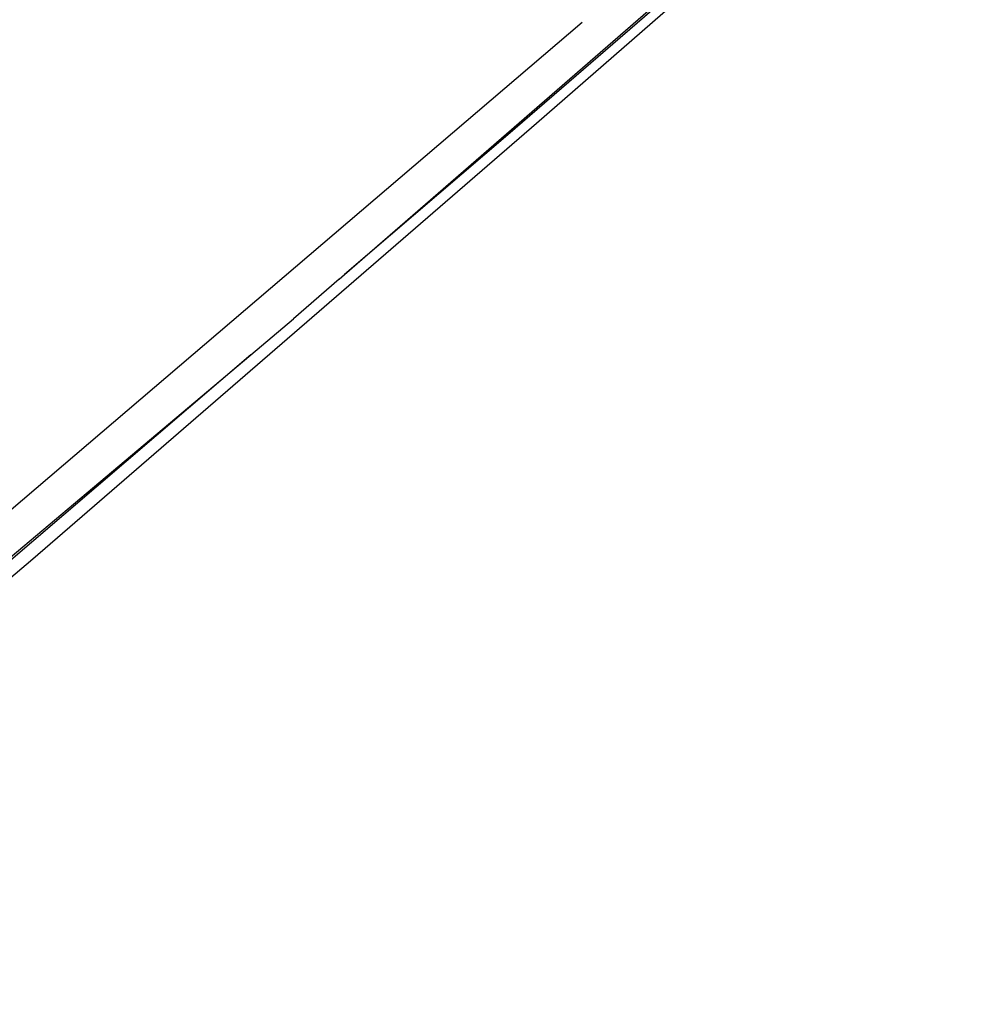
# Model space of a CAD drawing. Units: metres. Extents: x 2.84 to 12.45, y 6.77 to 11.37.
# Drawn here: x 6.42 to 6.45, y 7.93 to 7.97 of the extents above; entities that cross this region are included whole.
import ezdxf

# ---------------------------------------------------------------- set-up
doc = ezdxf.new("R2010")
doc.units = ezdxf.units.M
doc.layers.add('Edges', color=7, linetype='Continuous')

# ---------------------------------------------------------------- blocks, each defined once
blk = doc.blocks.new('renault captur rs')
at = {"layer": 'Edges'}
for p, q in [((-1.12982, 0.111904), (-1.145428, 0.09826)), ((-1.130725, 0.111464), (-1.146421, 0.097868)), ((-1.152078, 0.093027), (-1.131518, 0.110903)), ((-1.166331, 0.082591), (-1.143843, 0.101766)), ((-1.145428, 0.09826), (-1.162873, 0.083175)), ((-1.146421, 0.097868), (-1.152078, 0.093027)), ((-1.152267, 0.092865), (-1.153842, 0.091496)), ((-1.152267, 0.092865), (-1.152078, 0.093027)), ((-1.155319, 0.090253), (-1.153842, 0.091496)), ((-1.182048, 0.067761), (-1.155319, 0.090253)), ((-1.155319, 0.090253), (-1.163956, 0.082861)), ((-1.162873, 0.083175), (-1.180756, 0.067965))]:
    blk.add_line(p, q, dxfattribs=at)

msp = doc.modelspace()

# ---------------------------------------------------------------- block references
msp.add_blockref('renault captur rs', (7.583542, 7.864585))

doc.saveas('drawing.dxf')
